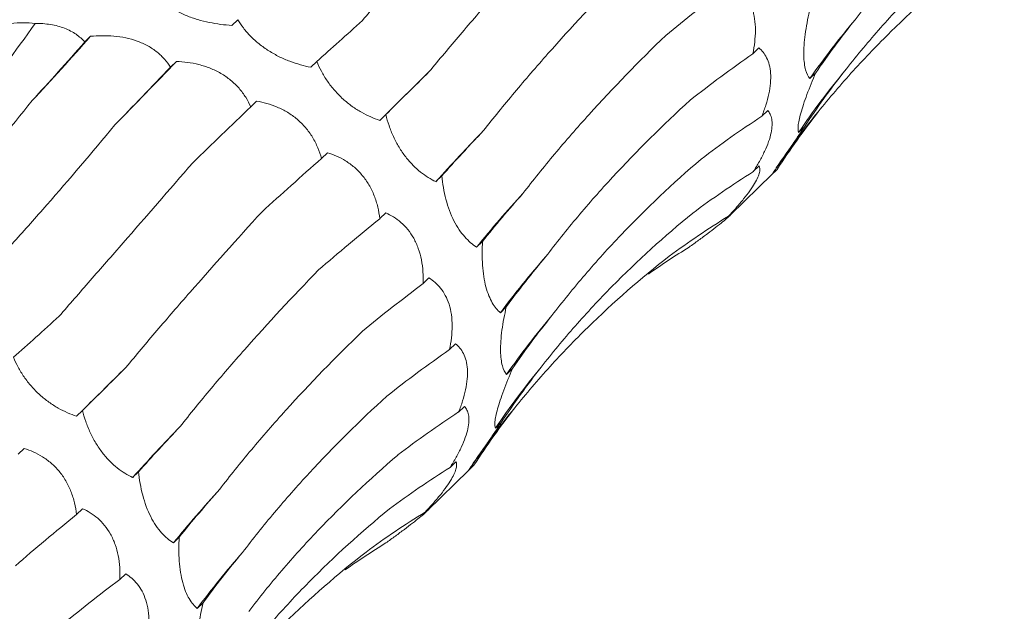
# Model space of a CAD drawing. Units: millimetres. Extents: x 250 to 14600, y 250 to 10250.
# Drawn here: x 9274 to 9314, y 4294 to 4317 of the extents above; entities that cross this region are included whole.
import ezdxf

# ---------------------------------------------------------------- set-up
doc = ezdxf.new("R2010")
doc.units = ezdxf.units.MM
doc.header["$LTSCALE"] = 50

msp = doc.modelspace()

# ---------------------------------------------------------------- linework, layer by layer
at = {"color": 7, "linetype": 'Continuous', "lineweight": 15}
for p, q in [((9282.896, 4317.47), (9282.66, 4317.239)), ((9277.005, 4316.804), (9276.773, 4316.577)), ((9303.747, 4316.338), (9303.507, 4316.105)), ((9280.443, 4315.801), (9280.207, 4315.571)), ((9286.055, 4315.797), (9285.819, 4315.567)), ((9306.024, 4315.343), (9305.788, 4315.113)), ((9283.65, 4314.212), (9283.416, 4313.983)), ((9304.102, 4313.832), (9303.87, 4313.605)), ((9288.818, 4313.667), (9288.582, 4313.437)), ((9305.577, 4313.186), (9305.341, 4312.956)), ((9286.485, 4312.145), (9286.25, 4311.915)), ((9303.763, 4311.617), (9303.527, 4311.386)), ((9304.484, 4311.478), (9304.248, 4311.248)), ((9304.28, 4311.282), (9304.484, 4311.478)), ((9291.063, 4311.216), (9290.826, 4310.985)), ((9302.616, 4309.653), (9304.283, 4311.279)), ((9302.768, 4309.831), (9302.531, 4309.6)), ((9288.821, 4309.736), (9288.583, 4309.504)), ((9292.691, 4308.595), (9292.456, 4308.365)), ((9290.547, 4307.128), (9290.316, 4306.903)), ((9293.643, 4305.969), (9293.407, 4305.739)), ((9291.613, 4304.495), (9291.373, 4304.261)), ((9293.89, 4303.5), (9293.654, 4303.27)), ((9291.968, 4301.989), (9291.736, 4301.762)), ((9276.684, 4301.824), (9276.448, 4301.594)), ((9293.443, 4301.343), (9293.207, 4301.113)), ((9274.351, 4300.302), (9274.116, 4300.072)), ((9291.629, 4299.773), (9291.393, 4299.543)), ((9292.35, 4299.635), (9292.114, 4299.405)), ((9292.146, 4299.439), (9292.35, 4299.635)), ((9278.929, 4299.372), (9278.692, 4299.142)), ((9290.482, 4297.809), (9292.149, 4299.436)), ((9276.687, 4297.892), (9276.449, 4297.661)), ((9290.634, 4297.988), (9290.397, 4297.757)), ((9280.557, 4296.752), (9280.322, 4296.522)), ((9278.413, 4295.285), (9278.182, 4295.06)), ((9281.509, 4294.126), (9281.273, 4293.895))]:
    msp.add_line(p, q, dxfattribs=at)
at = {"color": 7, "linetype": 'Continuous', "lineweight": 15, "flags": 128}
for points in [[(9288.582, 4313.437), (9288.819, 4313.672), (9289.059, 4313.91), (9289.302, 4314.15), (9289.548, 4314.393), (9289.796, 4314.638), (9290.048, 4314.887), (9290.302, 4315.137), (9290.559, 4315.39)], [(9276.448, 4301.594), (9276.685, 4301.829), (9276.925, 4302.067), (9277.168, 4302.307), (9277.414, 4302.55), (9277.662, 4302.795), (9277.914, 4303.043), (9278.168, 4303.294), (9278.425, 4303.547)]]:
    msp.add_lwpolyline(points, dxfattribs=at)
at = {"color": 7, "linetype": 'Continuous', "lineweight": 15}
for centre, radius, start, end in [((9333.052, 4295.969), 33.314, 139.8075, 144.9242), ((9195.095, 4388.799), 109.053, 316.85857, 318.68589), ((9110.502, 4477.848), 234.817, 315.49755, 316.36196), ((9331.838, 4295.044), 31.983, 140.4617, 145.9413), ((9331.479, 4293.066), 32.744, 140.7637, 145.6587), ((9355.238, 4252.909), 86.727, 136.11569, 137.96104), ((9331.035, 4276.945), 49.755, 137.5698, 140.8398), ((9323.794, 4283.013), 37.945, 138.8387, 143.2074), ((9320.918, 4284.126), 33.314, 139.8075, 144.9242), ((9319.704, 4283.201), 31.983, 140.4617, 145.9413), ((9319.345, 4281.223), 32.744, 140.7637, 145.6587), ((9343.104, 4241.066), 86.727, 136.11569, 137.96104), ((9318.901, 4265.102), 49.755, 137.5698, 140.8398), ((9311.659, 4271.17), 37.945, 138.8387, 143.2074)]:
    msp.add_arc(centre, radius, start, end, dxfattribs=at)
for centre, major_axis, ratio, start_param, end_param in [((9366.805, 4307.344), (79.03, 13.384), 0.428194, 2.446284, 2.500906), ((9322.767, 4373.625), (47.901, 63.933), 0.127704, 3.687128, 3.742798), ((9381.841, 4297.967), (80.193, -5.196), 0.524449, 2.786316, 2.842028), ((9287.8, 4373.845), (35.206, 71.799), 0.269519, 3.876813, 3.931764), ((9368.982, 4288.633), (80.194, -5.195), 0.524436, 2.559178, 2.615474), ((9306.575, 4363.301), (47.902, 63.933), 0.127703, 3.914373, 3.969991), ((9339.192, 4359.149), (58.562, 54.307), 0.021454, 2.53052, 2.586185), ((9378.755, 4280.931), (76.381, -25.672), 0.591864, 2.933095, 2.988749), ((9323.445, 4349.366), (58.561, 54.307), 0.021454, 2.303309, 2.35862), ((9371.405, 4266.326), (66.341, -46.018), 0.628134, 3.106515, 3.162138), ((9366.7, 4271.251), (76.381, -25.673), 0.59187, 2.705863, 2.760842), ((9352.695, 4342.201), (67.423, 42.881), 0.169378, 2.548411, 2.604022), ((9337.538, 4332.802), (67.423, 42.881), 0.169379, 2.321135, 2.376634), ((9360.103, 4256.136), (66.341, -46.018), 0.628132, 2.879261, 2.934863), ((9362.577, 4323.702), (74.416, 29.363), 0.307554, 2.594973, 2.65073), ((9348.126, 4314.515), (74.416, 29.364), 0.307546, 2.367882, 2.42379), ((9349.566, 4244.123), (-50.264, 63.215), 0.632942, 6.206121, 6.261899), ((9335.673, 4235.87), (-30.266, 74.744), 0.606381, 0.101814, 0.141246), ((9368.345, 4304.669), (79.031, 13.385), 0.428181, 2.673618, 2.72919), ((9354.671, 4295.501), (79.03, 13.384), 0.428194, 2.446284, 2.500906), ((9310.633, 4361.781), (47.901, 63.933), 0.127704, 3.687128, 3.742798), ((9369.707, 4286.124), (80.193, -5.196), 0.524449, 2.786316, 2.842028), ((9356.848, 4276.79), (80.194, -5.195), 0.524436, 2.559178, 2.615474), ((9327.057, 4347.306), (58.562, 54.307), 0.021454, 2.53052, 2.586185), ((9366.621, 4269.087), (76.381, -25.672), 0.591864, 2.933095, 2.988749), ((9359.271, 4254.483), (66.341, -46.018), 0.628134, 3.106515, 3.162138), ((9354.566, 4259.408), (76.381, -25.673), 0.59187, 2.705863, 2.760842), ((9340.561, 4330.358), (67.423, 42.881), 0.169378, 2.548411, 2.604022), ((9347.969, 4244.293), (66.341, -46.018), 0.628132, 2.879261, 2.934863), ((9350.443, 4311.859), (74.416, 29.363), 0.307554, 2.594973, 2.65073), ((9335.992, 4302.672), (74.416, 29.364), 0.307546, 2.367882, 2.42379), ((9337.432, 4232.28), (-50.264, 63.215), 0.632942, 6.206121, 6.261899), ((9323.539, 4224.027), (-30.266, 74.744), 0.606381, 0.101814, 0.141246), ((9356.211, 4292.826), (79.031, 13.385), 0.428181, 2.673618, 2.72919), ((9342.537, 4283.658), (79.03, 13.384), 0.428194, 2.446284, 2.500906)]:
    msp.add_ellipse(centre, major_axis=major_axis, ratio=ratio, start_param=start_param, end_param=end_param, dxfattribs=at)
for points, knots in [([(9307.604, 4317.469), (9308.026, 4318.019), (9308.467, 4318.564), (9309.389, 4319.641), (9309.872, 4320.175), (9311.37, 4321.746), (9312.437, 4322.755), (9313.57, 4323.728)], [0, 0, 0, 0, 0.25, 0.25, 0.5, 0.5, 1, 1, 1, 1]), ([(9287.883, 4317.442), (9288.287, 4317.904), (9288.703, 4318.379), (9289.558, 4319.358), (9289.999, 4319.863), (9291.347, 4321.41), (9292.28, 4322.485), (9293.248, 4323.602)], [0, 0, 0, 0, 0.25, 0.25, 0.5, 0.5, 1, 1, 1, 1]), ([(9290.559, 4315.39), (9290.957, 4315.872), (9291.369, 4316.364), (9292.225, 4317.369), (9292.668, 4317.884), (9294.036, 4319.448), (9294.996, 4320.519), (9296.002, 4321.619)], [0, 0, 0, 0, 0.25, 0.25, 0.5, 0.5, 1, 1, 1, 1]), ([(9307.173, 4315.404), (9307.608, 4315.962), (9308.061, 4316.509), (9309.006, 4317.585), (9309.498, 4318.115), (9311.023, 4319.663), (9312.101, 4320.642), (9313.241, 4321.571)], [0, 0, 0, 0, 0.25, 0.25, 0.5, 0.5, 1, 1, 1, 1]), ([(9306.118, 4313.777), (9306.571, 4314.338), (9307.04, 4314.887), (9308.012, 4315.958), (9308.516, 4316.482), (9310.068, 4318.006), (9311.157, 4318.956), (9312.299, 4319.844)], [0, 0, 0, 0, 0.25, 0.25, 0.5, 0.5, 1, 1, 1, 1]), ([(9292.73, 4313.029), (9293.125, 4313.53), (9293.538, 4314.037), (9294.398, 4315.064), (9294.847, 4315.585), (9296.238, 4317.158), (9297.224, 4318.219), (9298.266, 4319.293)], [0, 0, 0, 0, 0.25, 0.25, 0.5, 0.5, 1, 1, 1, 1]), ([(9302.681, 4318.971), (9302.849, 4318.87), (9303.007, 4318.738), (9303.284, 4318.394), (9303.405, 4318.176), (9303.527, 4317.79), (9303.558, 4317.649), (9303.599, 4317.358), (9303.61, 4317.207), (9303.61, 4316.894), (9303.6, 4316.735), (9303.565, 4316.42), (9303.54, 4316.262), (9303.507, 4316.105)], [0, 0, 0, 0, 0.25, 0.25, 0.5, 0.5, 0.625, 0.625, 0.75, 0.75, 0.875, 0.875, 1, 1, 1, 1]), ([(9282.66, 4317.239), (9282.367, 4317.259), (9282.062, 4317.297), (9281.605, 4317.392), (9281.452, 4317.43), (9281.143, 4317.522), (9280.991, 4317.574), (9280.698, 4317.693), (9280.555, 4317.76), (9280.287, 4317.903), (9280.163, 4317.98), (9279.933, 4318.141), (9279.828, 4318.226), (9279.641, 4318.397), (9279.558, 4318.483), (9279.484, 4318.571)], [0, 0, 0, 0, 0.25, 0.25, 0.375, 0.375, 0.5, 0.5, 0.625, 0.625, 0.75, 0.75, 0.875, 0.875, 1, 1, 1, 1]), ([(9305.788, 4315.113), (9305.721, 4315.194), (9305.662, 4315.307), (9305.598, 4315.537), (9305.581, 4315.624), (9305.556, 4315.822), (9305.548, 4315.933), (9305.545, 4316.174), (9305.549, 4316.306), (9305.568, 4316.587), (9305.583, 4316.732), (9305.624, 4317.034), (9305.65, 4317.191), (9305.708, 4317.502), (9305.741, 4317.657), (9305.777, 4317.813)], [0, 0, 0, 0, 0.25, 0.25, 0.375, 0.375, 0.5, 0.5, 0.625, 0.625, 0.75, 0.75, 0.875, 0.875, 1, 1, 1, 1]), ([(9265.173, 4306.603), (9265.968, 4307.246), (9266.77, 4307.955), (9267.98, 4309.117), (9268.385, 4309.521), (9269.197, 4310.363), (9269.603, 4310.8), (9271.624, 4313.05), (9273.219, 4315.075), (9274.786, 4317.32)], [0, 0, 0, 0, 0.25, 0.25, 0.375, 0.375, 0.5, 0.5, 1, 1, 1, 1]), ([(9272.857, 4317.134), (9273.011, 4317.176), (9273.168, 4317.213), (9273.49, 4317.277), (9273.655, 4317.303), (9274.146, 4317.357), (9274.48, 4317.361), (9274.786, 4317.32)], [0, 0, 0, 0, 0.25, 0.25, 0.5, 0.5, 1, 1, 1, 1]), ([(9274.786, 4317.32), (9274.996, 4317.322), (9275.203, 4317.308), (9275.605, 4317.244), (9275.796, 4317.193), (9276.137, 4317.061), (9276.291, 4316.978), (9276.561, 4316.791), (9276.675, 4316.688), (9276.773, 4316.577)], [0, 0, 0, 0, 0.25, 0.25, 0.5, 0.5, 0.75, 0.75, 1, 1, 1, 1]), ([(9285.819, 4315.567), (9285.548, 4315.621), (9285.266, 4315.698), (9284.844, 4315.857), (9284.703, 4315.918), (9284.418, 4316.058), (9284.278, 4316.136), (9284.008, 4316.306), (9283.876, 4316.4), (9283.63, 4316.598), (9283.516, 4316.701), (9283.305, 4316.915), (9283.209, 4317.027), (9283.038, 4317.248), (9282.963, 4317.358), (9282.896, 4317.47)], [0, 0, 0, 0, 0.25, 0.25, 0.375, 0.375, 0.5, 0.5, 0.625, 0.625, 0.75, 0.75, 0.875, 0.875, 1, 1, 1, 1]), ([(9277.005, 4316.804), (9277.156, 4316.818), (9277.309, 4316.826), (9277.622, 4316.83), (9277.782, 4316.824), (9278.099, 4316.797), (9278.257, 4316.774), (9278.572, 4316.709), (9278.726, 4316.665), (9279.021, 4316.559), (9279.164, 4316.495), (9279.432, 4316.346), (9279.555, 4316.264), (9279.779, 4316.083), (9279.881, 4315.985), (9280.061, 4315.783), (9280.138, 4315.678), (9280.207, 4315.571)], [0, 0, 0, 0, 0.125, 0.125, 0.25, 0.25, 0.375, 0.375, 0.5, 0.5, 0.625, 0.625, 0.75, 0.75, 0.875, 0.875, 1, 1, 1, 1]), ([(9294.311, 4310.514), (9294.713, 4311.038), (9295.135, 4311.563), (9296.017, 4312.618), (9296.479, 4313.149), (9297.914, 4314.737), (9298.936, 4315.792), (9300.023, 4316.842)], [0, 0, 0, 0, 0.25, 0.25, 0.5, 0.5, 1, 1, 1, 1]), ([(9303.747, 4316.338), (9303.869, 4316.24), (9303.977, 4316.113), (9304.144, 4315.779), (9304.202, 4315.568), (9304.227, 4315.201), (9304.225, 4315.07), (9304.201, 4314.79), (9304.179, 4314.647), (9304.116, 4314.353), (9304.076, 4314.202), (9303.982, 4313.902), (9303.928, 4313.753), (9303.87, 4313.605)], [0, 0, 0, 0, 0.25, 0.25, 0.5, 0.5, 0.625, 0.625, 0.75, 0.75, 0.875, 0.875, 1, 1, 1, 1]), ([(9280.443, 4315.801), (9280.588, 4315.794), (9280.736, 4315.782), (9281.037, 4315.74), (9281.19, 4315.711), (9281.492, 4315.634), (9281.642, 4315.587), (9281.94, 4315.468), (9282.085, 4315.399), (9282.359, 4315.239), (9282.491, 4315.148), (9282.736, 4314.946), (9282.847, 4314.837), (9283.048, 4314.607), (9283.138, 4314.485), (9283.293, 4314.237), (9283.359, 4314.111), (9283.416, 4313.983)], [0, 0, 0, 0, 0.125, 0.125, 0.25, 0.25, 0.375, 0.375, 0.5, 0.5, 0.625, 0.625, 0.75, 0.75, 0.875, 0.875, 1, 1, 1, 1]), ([(9288.582, 4313.437), (9288.341, 4313.517), (9288.093, 4313.623), (9287.722, 4313.833), (9287.598, 4313.911), (9287.35, 4314.089), (9287.229, 4314.187), (9286.995, 4314.399), (9286.881, 4314.515), (9286.67, 4314.756), (9286.573, 4314.881), (9286.395, 4315.139), (9286.314, 4315.272), (9286.172, 4315.535), (9286.11, 4315.666), (9286.055, 4315.797)], [0, 0, 0, 0, 0.25, 0.25, 0.375, 0.375, 0.5, 0.5, 0.625, 0.625, 0.75, 0.75, 0.875, 0.875, 1, 1, 1, 1]), ([(9305.341, 4312.956), (9305.318, 4313.012), (9305.309, 4313.097), (9305.333, 4313.346), (9305.367, 4313.516), (9305.456, 4313.835), (9305.493, 4313.954), (9305.576, 4314.205), (9305.623, 4314.337), (9305.779, 4314.757), (9305.897, 4315.048), (9306.024, 4315.343)], [0, 0, 0, 0, 0.25, 0.25, 0.5, 0.5, 0.625, 0.625, 0.75, 0.75, 1, 1, 1, 1]), ([(9269.382, 4308.273), (9269.811, 4308.698), (9270.244, 4309.141), (9271.119, 4310.066), (9271.561, 4310.549), (9272.889, 4312.045), (9273.777, 4313.105), (9274.668, 4314.229)], [0, 0, 0, 0, 0.25, 0.25, 0.5, 0.5, 1, 1, 1, 1]), ([(9283.65, 4314.212), (9283.786, 4314.188), (9283.924, 4314.157), (9284.201, 4314.077), (9284.342, 4314.028), (9284.617, 4313.91), (9284.753, 4313.842), (9285.02, 4313.68), (9285.148, 4313.588), (9285.389, 4313.385), (9285.503, 4313.272), (9285.713, 4313.027), (9285.806, 4312.898), (9285.97, 4312.628), (9286.041, 4312.486), (9286.161, 4312.202), (9286.21, 4312.059), (9286.25, 4311.915)], [0, 0, 0, 0, 0.125, 0.125, 0.25, 0.25, 0.375, 0.375, 0.5, 0.5, 0.625, 0.625, 0.75, 0.75, 0.875, 0.875, 1, 1, 1, 1]), ([(9295.227, 4307.987), (9295.632, 4308.521), (9296.057, 4309.053), (9296.948, 4310.113), (9297.414, 4310.642), (9298.865, 4312.214), (9299.9, 4313.24), (9301.001, 4314.246)], [0, 0, 0, 0, 0.25, 0.25, 0.5, 0.5, 1, 1, 1, 1]), ([(9304.102, 4313.832), (9304.14, 4313.79), (9304.173, 4313.742), (9304.227, 4313.628), (9304.249, 4313.563), (9304.276, 4313.416), (9304.282, 4313.334), (9304.275, 4313.15), (9304.262, 4313.047), (9304.215, 4312.829), (9304.182, 4312.712), (9304.093, 4312.462), (9304.039, 4312.331), (9303.915, 4312.065), (9303.844, 4311.928), (9303.693, 4311.656), (9303.612, 4311.521), (9303.527, 4311.386)], [0, 0, 0, 0, 0.125, 0.125, 0.25, 0.25, 0.375, 0.375, 0.5, 0.5, 0.625, 0.625, 0.75, 0.75, 0.875, 0.875, 1, 1, 1, 1]), ([(9290.826, 4310.985), (9290.623, 4311.081), (9290.415, 4311.207), (9290.11, 4311.449), (9290.009, 4311.54), (9289.808, 4311.744), (9289.71, 4311.856), (9289.524, 4312.096), (9289.434, 4312.228), (9289.27, 4312.5), (9289.196, 4312.641), (9289.061, 4312.932), (9289.001, 4313.081), (9288.899, 4313.375), (9288.855, 4313.521), (9288.818, 4313.667)], [0, 0, 0, 0, 0.25, 0.25, 0.375, 0.375, 0.5, 0.5, 0.625, 0.625, 0.75, 0.75, 0.875, 0.875, 1, 1, 1, 1]), ([(9272.687, 4307.21), (9273.1, 4307.65), (9273.521, 4308.108), (9274.38, 4309.057), (9274.818, 4309.549), (9276.148, 4311.068), (9277.054, 4312.135), (9277.979, 4313.256)], [0, 0, 0, 0, 0.25, 0.25, 0.5, 0.5, 1, 1, 1, 1]), ([(9304.248, 4311.248), (9304.265, 4311.27), (9304.301, 4311.319), (9304.393, 4311.448), (9304.43, 4311.5), (9304.521, 4311.629), (9304.573, 4311.704), (9304.691, 4311.876), (9304.758, 4311.973), (9304.903, 4312.185), (9304.98, 4312.299), (9305.142, 4312.54), (9305.228, 4312.667), (9305.401, 4312.923), (9305.488, 4313.054), (9305.577, 4313.186)], [0, 0, 0, 0, 0.25, 0.25, 0.375, 0.375, 0.5, 0.5, 0.625, 0.625, 0.75, 0.75, 0.875, 0.875, 1, 1, 1, 1]), ([(9286.485, 4312.145), (9286.607, 4312.108), (9286.729, 4312.063), (9286.973, 4311.954), (9287.096, 4311.889), (9287.334, 4311.741), (9287.45, 4311.657), (9287.675, 4311.463), (9287.781, 4311.355), (9287.977, 4311.12), (9288.068, 4310.992), (9288.229, 4310.716), (9288.298, 4310.572), (9288.415, 4310.275), (9288.463, 4310.12), (9288.538, 4309.812), (9288.565, 4309.658), (9288.583, 4309.504)], [0, 0, 0, 0, 0.125, 0.125, 0.25, 0.25, 0.375, 0.375, 0.5, 0.5, 0.625, 0.625, 0.75, 0.75, 0.875, 0.875, 1, 1, 1, 1]), ([(9295.47, 4305.625), (9295.892, 4306.176), (9296.333, 4306.721), (9297.255, 4307.798), (9297.738, 4308.332), (9299.236, 4309.903), (9300.303, 4310.912), (9301.436, 4311.885)], [0, 0, 0, 0, 0.25, 0.25, 0.5, 0.5, 1, 1, 1, 1]), ([(9275.749, 4305.599), (9276.153, 4306.06), (9276.569, 4306.536), (9277.424, 4307.515), (9277.865, 4308.02), (9279.212, 4309.567), (9280.146, 4310.641), (9281.113, 4311.758)], [0, 0, 0, 0, 0.25, 0.25, 0.5, 0.5, 1, 1, 1, 1]), ([(9303.763, 4311.617), (9303.778, 4311.587), (9303.787, 4311.551), (9303.793, 4311.466), (9303.788, 4311.415), (9303.762, 4311.299), (9303.74, 4311.234), (9303.675, 4311.084), (9303.632, 4311.001), (9303.526, 4310.822), (9303.462, 4310.724), (9303.313, 4310.514), (9303.23, 4310.405), (9303.048, 4310.18), (9302.949, 4310.063), (9302.745, 4309.831), (9302.64, 4309.716), (9302.531, 4309.6)], [0, 0, 0, 0, 0.125, 0.125, 0.25, 0.25, 0.375, 0.375, 0.5, 0.5, 0.625, 0.625, 0.75, 0.75, 0.875, 0.875, 1, 1, 1, 1]), ([(9292.456, 4308.365), (9292.296, 4308.467), (9292.135, 4308.6), (9291.906, 4308.857), (9291.83, 4308.953), (9291.684, 4309.17), (9291.614, 4309.288), (9291.484, 4309.544), (9291.423, 4309.683), (9291.315, 4309.973), (9291.268, 4310.123), (9291.187, 4310.432), (9291.153, 4310.591), (9291.098, 4310.904), (9291.078, 4311.06), (9291.063, 4311.216)], [0, 0, 0, 0, 0.25, 0.25, 0.375, 0.375, 0.5, 0.5, 0.625, 0.625, 0.75, 0.75, 0.875, 0.875, 1, 1, 1, 1]), ([(9302.768, 4309.831), (9302.763, 4309.817), (9302.751, 4309.799), (9302.711, 4309.75), (9302.683, 4309.719), (9302.609, 4309.644), (9302.562, 4309.601), (9302.445, 4309.498), (9302.376, 4309.439), (9302.217, 4309.308), (9302.126, 4309.236), (9301.924, 4309.078), (9301.816, 4308.995), (9301.585, 4308.822), (9301.462, 4308.731), (9301.213, 4308.548), (9301.086, 4308.455), (9300.958, 4308.362)], [0, 0, 0, 0, 0.125, 0.125, 0.25, 0.25, 0.375, 0.375, 0.5, 0.5, 0.625, 0.625, 0.75, 0.75, 0.875, 0.875, 1, 1, 1, 1]), ([(9278.425, 4303.547), (9278.823, 4304.029), (9279.235, 4304.521), (9280.09, 4305.526), (9280.534, 4306.04), (9281.902, 4307.604), (9282.862, 4308.676), (9283.868, 4309.776)], [0, 0, 0, 0, 0.25, 0.25, 0.5, 0.5, 1, 1, 1, 1]), ([(9288.821, 4309.736), (9288.924, 4309.689), (9289.027, 4309.635), (9289.23, 4309.508), (9289.331, 4309.434), (9289.523, 4309.267), (9289.614, 4309.173), (9289.787, 4308.96), (9289.867, 4308.843), (9290.008, 4308.591), (9290.071, 4308.454), (9290.175, 4308.161), (9290.216, 4308.01), (9290.277, 4307.699), (9290.298, 4307.538), (9290.32, 4307.22), (9290.322, 4307.061), (9290.316, 4306.903)], [0, 0, 0, 0, 0.125, 0.125, 0.25, 0.25, 0.375, 0.375, 0.5, 0.5, 0.625, 0.625, 0.75, 0.75, 0.875, 0.875, 1, 1, 1, 1]), ([(9295.039, 4303.561), (9295.474, 4304.118), (9295.927, 4304.666), (9296.872, 4305.742), (9297.364, 4306.272), (9298.889, 4307.82), (9299.967, 4308.799), (9301.107, 4309.728)], [0, 0, 0, 0, 0.25, 0.25, 0.5, 0.5, 1, 1, 1, 1]), ([(9293.407, 4305.739), (9293.35, 4305.787), (9293.295, 4305.842), (9293.187, 4305.973), (9293.134, 4306.048), (9293.034, 4306.218), (9292.988, 4306.313), (9292.901, 4306.527), (9292.862, 4306.646), (9292.794, 4306.901), (9292.766, 4307.038), (9292.72, 4307.33), (9292.703, 4307.484), (9292.681, 4307.796), (9292.676, 4307.957), (9292.676, 4308.278), (9292.682, 4308.437), (9292.691, 4308.595)], [0, 0, 0, 0, 0.125, 0.125, 0.25, 0.25, 0.375, 0.375, 0.5, 0.5, 0.625, 0.625, 0.75, 0.75, 0.875, 0.875, 1, 1, 1, 1]), ([(9293.984, 4301.934), (9294.437, 4302.495), (9294.906, 4303.044), (9295.878, 4304.115), (9296.382, 4304.639), (9297.934, 4306.163), (9299.023, 4307.113), (9300.165, 4308.001)], [0, 0, 0, 0, 0.25, 0.25, 0.5, 0.5, 1, 1, 1, 1]), ([(9280.596, 4301.186), (9280.991, 4301.687), (9281.404, 4302.193), (9282.264, 4303.22), (9282.713, 4303.742), (9284.104, 4305.315), (9285.09, 4306.376), (9286.132, 4307.45)], [0, 0, 0, 0, 0.25, 0.25, 0.5, 0.5, 1, 1, 1, 1]), ([(9290.547, 4307.128), (9290.715, 4307.026), (9290.873, 4306.895), (9291.15, 4306.551), (9291.27, 4306.333), (9291.392, 4305.947), (9291.424, 4305.806), (9291.465, 4305.515), (9291.475, 4305.364), (9291.476, 4305.051), (9291.466, 4304.892), (9291.431, 4304.577), (9291.406, 4304.419), (9291.373, 4304.261)], [0, 0, 0, 0, 0.25, 0.25, 0.5, 0.5, 0.625, 0.625, 0.75, 0.75, 0.875, 0.875, 1, 1, 1, 1]), ([(9293.654, 4303.27), (9293.587, 4303.351), (9293.528, 4303.464), (9293.464, 4303.694), (9293.447, 4303.781), (9293.422, 4303.979), (9293.414, 4304.09), (9293.411, 4304.331), (9293.414, 4304.463), (9293.434, 4304.743), (9293.449, 4304.889), (9293.49, 4305.191), (9293.516, 4305.348), (9293.574, 4305.659), (9293.607, 4305.814), (9293.643, 4305.969)], [0, 0, 0, 0, 0.25, 0.25, 0.375, 0.375, 0.5, 0.5, 0.625, 0.625, 0.75, 0.75, 0.875, 0.875, 1, 1, 1, 1]), ([(9282.177, 4298.671), (9282.579, 4299.194), (9283.001, 4299.72), (9283.883, 4300.775), (9284.345, 4301.306), (9285.78, 4302.894), (9286.802, 4303.948), (9287.888, 4304.999)], [0, 0, 0, 0, 0.25, 0.25, 0.5, 0.5, 1, 1, 1, 1]), ([(9291.613, 4304.495), (9291.735, 4304.396), (9291.843, 4304.27), (9292.01, 4303.936), (9292.068, 4303.725), (9292.093, 4303.358), (9292.091, 4303.226), (9292.067, 4302.947), (9292.045, 4302.804), (9291.982, 4302.51), (9291.942, 4302.358), (9291.848, 4302.058), (9291.794, 4301.91), (9291.736, 4301.762)], [0, 0, 0, 0, 0.25, 0.25, 0.5, 0.5, 0.625, 0.625, 0.75, 0.75, 0.875, 0.875, 1, 1, 1, 1]), ([(9276.448, 4301.594), (9276.207, 4301.674), (9275.958, 4301.78), (9275.588, 4301.99), (9275.464, 4302.068), (9275.216, 4302.246), (9275.094, 4302.344), (9274.861, 4302.556), (9274.747, 4302.671), (9274.536, 4302.913), (9274.439, 4303.038), (9274.261, 4303.296), (9274.18, 4303.429), (9274.038, 4303.692), (9273.975, 4303.823), (9273.921, 4303.954)], [0, 0, 0, 0, 0.25, 0.25, 0.375, 0.375, 0.5, 0.5, 0.625, 0.625, 0.75, 0.75, 0.875, 0.875, 1, 1, 1, 1]), ([(9293.207, 4301.113), (9293.184, 4301.168), (9293.175, 4301.253), (9293.199, 4301.503), (9293.233, 4301.672), (9293.322, 4301.991), (9293.358, 4302.111), (9293.442, 4302.361), (9293.489, 4302.494), (9293.645, 4302.913), (9293.763, 4303.205), (9293.89, 4303.5)], [0, 0, 0, 0, 0.25, 0.25, 0.5, 0.5, 0.625, 0.625, 0.75, 0.75, 1, 1, 1, 1]), ([(9283.092, 4296.144), (9283.498, 4296.678), (9283.923, 4297.21), (9284.814, 4298.269), (9285.28, 4298.799), (9286.731, 4300.37), (9287.766, 4301.397), (9288.867, 4302.402)], [0, 0, 0, 0, 0.25, 0.25, 0.5, 0.5, 1, 1, 1, 1]), ([(9291.968, 4301.989), (9292.006, 4301.947), (9292.039, 4301.899), (9292.093, 4301.785), (9292.115, 4301.72), (9292.142, 4301.573), (9292.148, 4301.491), (9292.141, 4301.306), (9292.128, 4301.204), (9292.081, 4300.986), (9292.048, 4300.869), (9291.959, 4300.618), (9291.905, 4300.488), (9291.781, 4300.222), (9291.71, 4300.085), (9291.559, 4299.813), (9291.478, 4299.677), (9291.393, 4299.543)], [0, 0, 0, 0, 0.125, 0.125, 0.25, 0.25, 0.375, 0.375, 0.5, 0.5, 0.625, 0.625, 0.75, 0.75, 0.875, 0.875, 1, 1, 1, 1]), ([(9278.692, 4299.142), (9278.489, 4299.238), (9278.281, 4299.363), (9277.976, 4299.606), (9277.875, 4299.696), (9277.674, 4299.901), (9277.576, 4300.012), (9277.39, 4300.253), (9277.3, 4300.384), (9277.136, 4300.657), (9277.062, 4300.798), (9276.927, 4301.088), (9276.867, 4301.238), (9276.765, 4301.532), (9276.721, 4301.678), (9276.684, 4301.824)], [0, 0, 0, 0, 0.25, 0.25, 0.375, 0.375, 0.5, 0.5, 0.625, 0.625, 0.75, 0.75, 0.875, 0.875, 1, 1, 1, 1]), ([(9292.114, 4299.405), (9292.131, 4299.427), (9292.167, 4299.476), (9292.259, 4299.605), (9292.296, 4299.657), (9292.387, 4299.786), (9292.439, 4299.861), (9292.557, 4300.032), (9292.624, 4300.13), (9292.768, 4300.342), (9292.845, 4300.456), (9293.008, 4300.697), (9293.094, 4300.824), (9293.266, 4301.08), (9293.354, 4301.211), (9293.443, 4301.343)], [0, 0, 0, 0, 0.25, 0.25, 0.375, 0.375, 0.5, 0.5, 0.625, 0.625, 0.75, 0.75, 0.875, 0.875, 1, 1, 1, 1]), ([(9274.351, 4300.302), (9274.473, 4300.264), (9274.595, 4300.219), (9274.839, 4300.11), (9274.962, 4300.046), (9275.2, 4299.898), (9275.316, 4299.814), (9275.541, 4299.62), (9275.647, 4299.512), (9275.843, 4299.277), (9275.934, 4299.149), (9276.095, 4298.873), (9276.164, 4298.729), (9276.281, 4298.431), (9276.329, 4298.276), (9276.403, 4297.968), (9276.43, 4297.814), (9276.449, 4297.661)], [0, 0, 0, 0, 0.125, 0.125, 0.25, 0.25, 0.375, 0.375, 0.5, 0.5, 0.625, 0.625, 0.75, 0.75, 0.875, 0.875, 1, 1, 1, 1]), ([(9283.336, 4293.782), (9283.757, 4294.333), (9284.199, 4294.878), (9285.121, 4295.955), (9285.604, 4296.489), (9287.102, 4298.06), (9288.169, 4299.069), (9289.302, 4300.041)], [0, 0, 0, 0, 0.25, 0.25, 0.5, 0.5, 1, 1, 1, 1]), ([(9291.629, 4299.773), (9291.644, 4299.744), (9291.653, 4299.708), (9291.659, 4299.622), (9291.654, 4299.572), (9291.628, 4299.456), (9291.606, 4299.391), (9291.541, 4299.241), (9291.498, 4299.158), (9291.392, 4298.978), (9291.328, 4298.88), (9291.179, 4298.67), (9291.095, 4298.562), (9290.914, 4298.337), (9290.815, 4298.22), (9290.611, 4297.988), (9290.506, 4297.872), (9290.397, 4297.757)], [0, 0, 0, 0, 0.125, 0.125, 0.25, 0.25, 0.375, 0.375, 0.5, 0.5, 0.625, 0.625, 0.75, 0.75, 0.875, 0.875, 1, 1, 1, 1]), ([(9280.322, 4296.522), (9280.161, 4296.624), (9280.001, 4296.757), (9279.771, 4297.014), (9279.696, 4297.11), (9279.55, 4297.327), (9279.48, 4297.445), (9279.35, 4297.701), (9279.289, 4297.84), (9279.181, 4298.13), (9279.134, 4298.28), (9279.053, 4298.589), (9279.019, 4298.748), (9278.964, 4299.061), (9278.944, 4299.217), (9278.929, 4299.372)], [0, 0, 0, 0, 0.25, 0.25, 0.375, 0.375, 0.5, 0.5, 0.625, 0.625, 0.75, 0.75, 0.875, 0.875, 1, 1, 1, 1]), ([(9276.687, 4297.892), (9276.79, 4297.846), (9276.893, 4297.792), (9277.096, 4297.664), (9277.197, 4297.59), (9277.389, 4297.423), (9277.48, 4297.33), (9277.653, 4297.117), (9277.733, 4297), (9277.874, 4296.747), (9277.937, 4296.61), (9278.041, 4296.318), (9278.082, 4296.167), (9278.143, 4295.856), (9278.164, 4295.695), (9278.186, 4295.376), (9278.188, 4295.218), (9278.182, 4295.06)], [0, 0, 0, 0, 0.125, 0.125, 0.25, 0.25, 0.375, 0.375, 0.5, 0.5, 0.625, 0.625, 0.75, 0.75, 0.875, 0.875, 1, 1, 1, 1]), ([(9282.905, 4291.718), (9283.339, 4292.275), (9283.793, 4292.823), (9284.738, 4293.899), (9285.23, 4294.428), (9286.755, 4295.977), (9287.833, 4296.956), (9288.973, 4297.884)], [0, 0, 0, 0, 0.25, 0.25, 0.5, 0.5, 1, 1, 1, 1]), ([(9290.634, 4297.988), (9290.629, 4297.974), (9290.617, 4297.955), (9290.577, 4297.906), (9290.549, 4297.876), (9290.474, 4297.801), (9290.428, 4297.758), (9290.311, 4297.654), (9290.242, 4297.596), (9290.083, 4297.465), (9289.992, 4297.393), (9289.79, 4297.235), (9289.682, 4297.152), (9289.451, 4296.979), (9289.328, 4296.887), (9289.079, 4296.704), (9288.952, 4296.612), (9288.824, 4296.519)], [0, 0, 0, 0, 0.125, 0.125, 0.25, 0.25, 0.375, 0.375, 0.5, 0.5, 0.625, 0.625, 0.75, 0.75, 0.875, 0.875, 1, 1, 1, 1]), ([(9281.273, 4293.895), (9281.216, 4293.943), (9281.161, 4293.999), (9281.053, 4294.129), (9281, 4294.205), (9280.9, 4294.375), (9280.854, 4294.47), (9280.767, 4294.683), (9280.728, 4294.803), (9280.66, 4295.058), (9280.632, 4295.194), (9280.586, 4295.487), (9280.569, 4295.641), (9280.547, 4295.953), (9280.542, 4296.114), (9280.542, 4296.435), (9280.548, 4296.594), (9280.557, 4296.752)], [0, 0, 0, 0, 0.125, 0.125, 0.25, 0.25, 0.375, 0.375, 0.5, 0.5, 0.625, 0.625, 0.75, 0.75, 0.875, 0.875, 1, 1, 1, 1]), ([(9281.85, 4290.091), (9282.303, 4290.652), (9282.772, 4291.2), (9283.744, 4292.272), (9284.248, 4292.796), (9285.8, 4294.319), (9286.889, 4295.27), (9288.031, 4296.158)], [0, 0, 0, 0, 0.25, 0.25, 0.5, 0.5, 1, 1, 1, 1]), ([(9278.413, 4295.285), (9278.581, 4295.183), (9278.739, 4295.051), (9279.016, 4294.708), (9279.136, 4294.489), (9279.258, 4294.103), (9279.29, 4293.963), (9279.331, 4293.672), (9279.341, 4293.521), (9279.342, 4293.208), (9279.332, 4293.049), (9279.297, 4292.733), (9279.271, 4292.576), (9279.239, 4292.418)], [0, 0, 0, 0, 0.25, 0.25, 0.5, 0.5, 0.625, 0.625, 0.75, 0.75, 0.875, 0.875, 1, 1, 1, 1]), ([(9281.52, 4291.427), (9281.453, 4291.508), (9281.394, 4291.62), (9281.33, 4291.851), (9281.313, 4291.937), (9281.288, 4292.136), (9281.28, 4292.247), (9281.277, 4292.488), (9281.28, 4292.62), (9281.3, 4292.9), (9281.315, 4293.046), (9281.356, 4293.348), (9281.382, 4293.505), (9281.44, 4293.815), (9281.473, 4293.971), (9281.509, 4294.126)], [0, 0, 0, 0, 0.25, 0.25, 0.375, 0.375, 0.5, 0.5, 0.625, 0.625, 0.75, 0.75, 0.875, 0.875, 1, 1, 1, 1])]:
    msp.add_open_spline(points, degree=3, knots=knots, dxfattribs=at)

doc.saveas('drawing.dxf')
